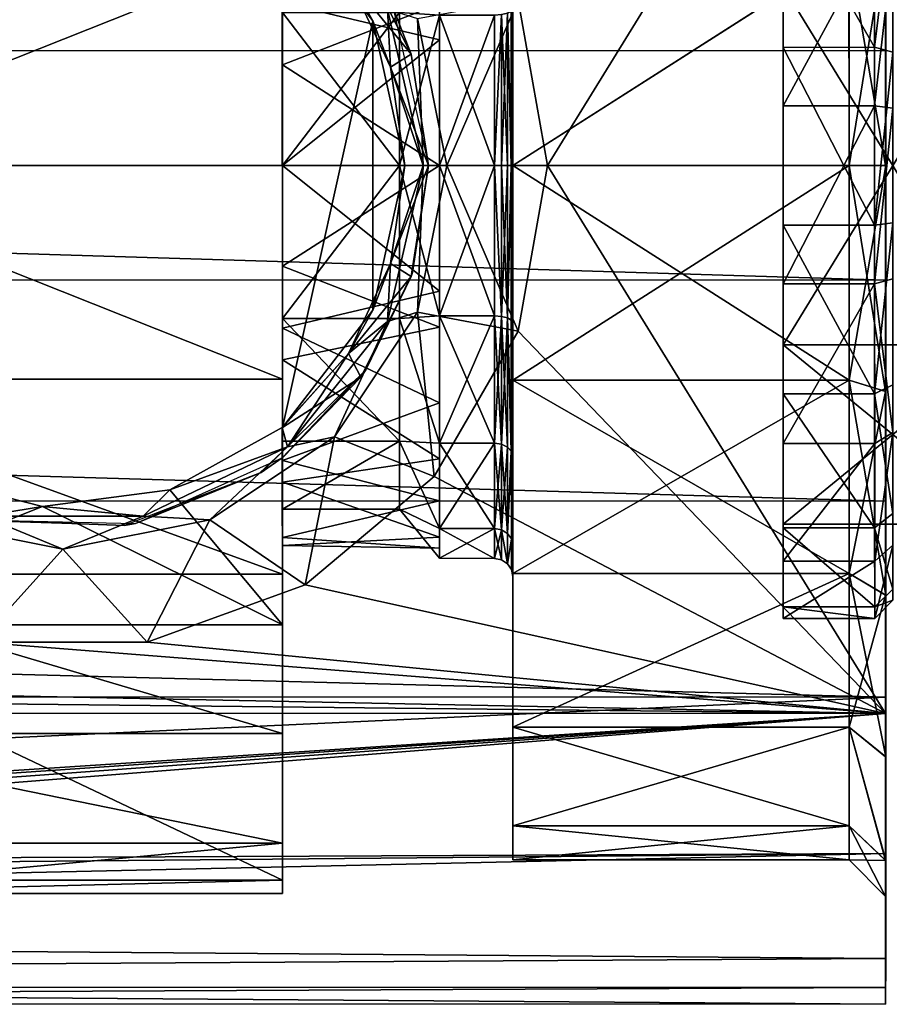
# Model space of a CAD drawing. Extents: x -149 to 149, y -36 to 1150.
# Drawn here: x 79 to 103, y -23 to 4 of the extents above; entities that cross this region are included whole.
import ezdxf

# ---------------------------------------------------------------- set-up
doc = ezdxf.new("R2010")
doc.units = 0
doc.header["$MEASUREMENT"] = 0

msp = doc.modelspace()

# ---------------------------------------------------------------- linework, layer by layer
for points in [[(93.245468, 0.002605, -40.005592), (92.44606, 4.535057, -40.006008), (102.495979, 15.003771, -40.00642)], [(102.497353, -15.000105, -40.003918), (93.245468, 0.002605, -40.005592), (102.495979, 15.003771, -40.00642)], [(102.495979, 15.003771, -40.00642), (102.498329, 0.000917, -20.002584), (102.497353, -15.000105, -40.003918)], [(102.495979, 15.003771, -40.00642), (102.498131, 6.181971, -19.024073), (102.498329, 0.000917, -20.002584)], [(85.997543, 10.398537, 1.795409), (85.996986, 0.001859, -10.55212), (85.996864, 4.45599, -9.566263)], [(85.997543, 10.398537, 1.795409), (85.998749, 0.000892, 10.550608), (85.996986, 0.001859, -10.55212)], [(85.997971, 8.667419, 6.017399), (85.998749, 0.000892, 10.550608), (85.997543, 10.398537, 1.795409)], [(-102.525162, 9.204215, 21.078163), (-102.524719, 3.156856, 22.777887), (102.501343, 9.187121, 21.087559)], [(-102.524719, 3.156856, 22.777887), (102.501747, 3.139761, 22.787283), (102.501343, 9.187121, 21.087559)], [(102.501297, 6.180227, 19.023043), (102.501343, 9.187121, 21.087559), (102.501747, 3.139761, 22.787283)], [(85.997971, 8.667419, 6.017399), (85.998383, 5.320446, 9.111178), (85.998749, 0.000892, 10.550608)], [(99.699455, 7.608909, 9.91751), (102.199661, 3.23454, 12.074423), (102.199478, 7.609037, 9.91754)], [(99.699615, 4.90691, 8.50045), (99.699646, 3.234411, 12.074392), (99.699455, 7.608909, 9.91751)], [(99.699455, 7.608909, 9.91751), (99.699646, 3.234411, 12.074392), (102.199661, 3.23454, 12.074423)], [(102.199478, 7.609037, 9.91754), (102.199661, 3.23454, 12.074423), (102.699501, 7.304722, 9.520901)], [(102.699501, 7.304722, 9.520901), (102.199661, 3.23454, 12.074423), (102.699677, 3.105207, 11.591523)], [(85.995903, -7.16919, -27.503712), (85.997063, 0.001818, -9.652003), (85.995247, 7.174463, -27.50491)], [(85.997063, 0.001818, -9.652003), (85.996948, 4.189315, -8.696528), (85.995247, 7.174463, -27.50491)], [(88.466911, 3.960342, -27.504526), (85.995903, -7.16919, -27.503712), (85.995247, 7.174463, -27.50491)], [(88.466911, 3.960342, -27.504526), (85.995247, 7.174463, -27.50491), (87.801781, 5.148786, -37.005882)], [(90.297432, 3.436318, -9.977234), (90.297432, 6.496738, -8.315675), (85.996864, 4.45599, -9.566263)], [(99.700104, 1.632487, -12.393095), (99.699844, 6.250793, -10.825043), (102.199867, 6.250921, -10.825013)], [(99.699844, 6.250793, -10.825043), (99.700104, 1.632487, -12.393095), (99.699883, 4.908122, -8.499824)], [(99.700104, 1.632487, -12.393095), (102.199867, 6.250921, -10.825013), (102.200119, 1.632616, -12.393064)], [(102.200119, 1.632616, -12.393064), (102.199867, 6.250921, -10.825013), (102.699867, 6.000916, -10.392005)], [(102.498329, 0.000917, -20.002584), (102.498131, 6.181971, -19.024073), (101.498093, 5.872971, -18.072971)], [(102.501297, 6.180227, 19.023043), (101.501457, -0.000787, 19.002409), (101.501106, 5.871314, 18.071899)], [(102.501297, 6.180227, 19.023043), (102.501671, -0.000917, 20.002584), (101.501457, -0.000787, 19.002409)], [(102.200119, 1.632616, -12.393064), (102.699867, 6.000916, -10.392005), (102.700119, 1.567328, -11.897389)], [(102.501297, 6.180227, 19.023043), (102.501747, 3.139761, 22.787283), (102.501671, -0.000917, 20.002584)], [(71.297295, 5.850881, 19.126352), (85.999191, 5.849655, 19.127026), (71.297638, 0.001685, 20.001154)], [(85.999191, 5.849655, 19.127026), (85.999535, 0.000459, 20.001827), (71.297638, 0.001685, 20.001154)], [(85.998672, 0.000934, 9.650491), (85.999191, 5.849655, 19.127026), (85.998398, 4.188519, 8.694318)], [(85.999535, 0.000459, 20.001827), (85.999191, 5.849655, 19.127026), (85.998672, 0.000934, 9.650491)], [(88.145363, 5.798375, -29.004889), (89.521767, 3.045604, -29.004597), (87.802849, 5.148019, -29.00485)], [(89.521767, 3.045604, -29.004597), (88.145363, 5.798375, -29.004889), (89.023438, 4.302598, -37.505821)], [(92.297096, 0.001721, -19.002922), (101.498093, 5.872971, -18.072971), (92.296906, 5.873738, -18.073393)], [(92.297745, 0.001366, -11.251921), (92.297096, 0.001721, -19.002922), (92.296906, 5.873738, -18.073393)], [(92.297615, 4.307084, -10.395769), (92.297745, 0.001366, -11.251921), (92.296906, 5.873738, -18.073393)], [(101.498283, 0.000954, -19.002501), (101.498093, 5.872971, -18.072971), (92.297096, 0.001721, -19.002922)], [(92.299919, 5.872081, 18.071478), (92.299622, 0.000335, 11.250986), (92.299355, 4.306131, 10.394117)], [(92.299919, 5.872081, 18.071478), (92.300262, -0.00002, 19.001987), (92.299622, 0.000335, 11.250986)], [(92.299919, 5.872081, 18.071478), (101.501106, 5.871314, 18.071899), (92.300262, -0.00002, 19.001987)], [(101.501106, 5.871314, 18.071899), (101.501457, -0.000787, 19.002409), (92.300262, -0.00002, 19.001987)], [(102.498329, 0.000917, -20.002584), (101.498093, 5.872971, -18.072971), (101.498283, 0.000954, -19.002501)], [(85.998383, 5.320446, 9.111178), (90.299019, 4.42465, 9.57801), (85.998589, 2.756965, 10.18413)], [(85.998383, 5.320446, 9.111178), (85.998589, 2.756965, 10.18413), (85.998749, 0.000892, 10.550608)], [(88.950943, 2.688972, -37.005627), (88.466911, 3.960342, -27.504526), (87.801781, 5.148786, -37.005882)], [(88.869415, 4.277207, -37.505825), (88.950943, 2.688972, -37.005627), (87.801781, 5.148786, -37.005882)], [(89.521767, 3.045604, -29.004597), (88.951607, 2.689206, -29.004591), (87.802849, 5.148019, -29.00485)], [(105.699661, 4.90722, 8.500523), (99.700111, -4.908122, 8.499824), (99.699615, 4.90691, 8.50045)], [(99.699615, 4.90691, 8.50045), (99.69989, -1.632487, 12.393095), (99.699646, 3.234411, 12.074392)], [(99.699615, 4.90691, 8.50045), (99.700111, -4.908122, 8.499824), (99.69989, -1.632487, 12.393095)], [(105.700417, -4.906601, -8.500379), (105.699921, 4.908432, -8.499752), (99.699883, 4.908122, -8.499824)], [(99.700104, 1.632487, -12.393095), (99.700378, -4.90691, -8.50045), (99.699883, 4.908122, -8.499824)], [(105.700417, -4.906601, -8.500379), (99.699883, 4.908122, -8.499824), (99.700378, -4.90691, -8.50045)], [(105.699661, 4.90722, 8.500523), (105.700157, -4.907813, 8.499895), (99.700111, -4.908122, 8.499824)], [(85.996986, 0.001859, -10.55212), (90.297432, 3.436318, -9.977234), (85.996864, 4.45599, -9.566263)], [(90.299019, 4.42465, 9.57801), (90.299301, 0.000534, 10.550805), (85.998589, 2.756965, 10.18413)], [(92.446098, 4.535034, -39.505943), (90.495155, 0.002811, -39.505653), (89.695572, 4.021597, -39.506027)], [(93.245514, 0.002582, -39.505527), (90.495155, 0.002811, -39.505653), (92.446098, 4.535034, -39.505943)], [(93.245468, 0.002605, -40.005592), (92.446098, 4.535034, -39.505943), (92.44606, 4.535057, -40.006008)], [(93.245514, 0.002582, -39.505527), (92.446098, 4.535034, -39.505943), (93.245468, 0.002605, -40.005592)], [(85.997063, 0.001818, -9.652003), (89.197365, 4.189049, -8.696382), (85.996948, 4.189315, -8.696528)], [(89.197479, 0.001551, -9.651856), (89.197365, 4.189049, -8.696382), (85.997063, 0.001818, -9.652003)], [(85.998398, 4.188519, 8.694318), (89.199089, 0.000667, 9.650638), (85.998672, 0.000934, 9.650491)], [(89.198814, 4.188251, 8.694465), (89.199089, 0.000667, 9.650638), (85.998398, 4.188519, 8.694318)], [(88.869415, 4.277207, -37.505825), (89.845238, 0.002774, -37.505424), (88.950943, 2.688972, -37.005627)], [(89.695732, 4.021505, -37.505768), (89.845238, 0.002774, -37.505424), (88.869415, 4.277207, -37.505825)], [(89.995255, 0.002761, -37.505417), (89.521767, 3.045604, -29.004597), (89.023438, 4.302598, -37.505821)], [(89.197479, 0.001551, -9.651856), (90.297409, 4.115804, -9.933886), (89.197365, 4.189049, -8.696382)], [(90.297531, 0.00151, -10.751948), (90.297409, 4.115804, -9.933886), (89.197479, 0.001551, -9.651856)], [(90.299065, 4.114894, 9.932081), (89.199089, 0.000667, 9.650638), (89.198814, 4.188251, 8.694465)], [(90.299065, 4.114894, 9.932081), (90.299316, 0.000525, 10.750831), (89.199089, 0.000667, 9.650638)], [(90.297531, 0.00151, -10.751948), (91.7976, 4.115679, -9.933817), (90.297409, 4.115804, -9.933886)], [(91.797722, 0.001385, -10.75188), (91.7976, 4.115679, -9.933817), (90.297531, 0.00151, -10.751948)], [(90.299065, 4.114894, 9.932081), (91.799515, 0.0004, 10.750899), (90.299316, 0.000525, 10.750831)], [(91.799255, 4.114769, 9.93215), (91.799515, 0.0004, 10.750899), (90.299065, 4.114894, 9.932081)], [(91.988922, 4.130267, -9.969014), (91.7976, 4.115679, -9.933817), (91.797722, 0.001385, -10.75188)], [(91.988922, 4.130267, -9.969014), (91.797722, 0.001385, -10.75188), (91.989044, 0.001371, -10.789976)], [(91.990585, 4.129353, 9.967362), (91.799515, 0.0004, 10.750899), (91.799255, 4.114769, 9.93215)], [(91.990585, 4.129353, 9.967362), (91.990845, 0.000382, 10.789013), (91.799515, 0.0004, 10.750899)], [(91.988922, 4.130267, -9.969014), (92.151352, 0.001362, -10.898282), (92.15123, 4.171763, -10.069123)], [(91.988922, 4.130267, -9.969014), (91.989044, 0.001371, -10.789976), (92.151352, 0.001362, -10.898282)], [(91.990585, 4.129353, 9.967362), (92.152908, 4.17084, 10.067479), (91.990845, 0.000382, 10.789013)], [(92.152908, 4.17084, 10.067479), (92.153168, 0.000363, 10.897334), (91.990845, 0.000382, 10.789013)], [(92.15123, 4.171763, -10.069123), (92.259659, 0.001361, -11.060597), (92.259529, 4.233869, -10.219042)], [(92.15123, 4.171763, -10.069123), (92.151352, 0.001362, -10.898282), (92.259659, 0.001361, -11.060597)], [(92.152908, 4.17084, 10.067479), (92.261238, 4.232932, 10.217398), (92.261497, 0.000347, 11.059659)], [(92.152908, 4.17084, 10.067479), (92.261497, 0.000347, 11.059659), (92.153168, 0.000363, 10.897334)], [(92.259529, 4.233869, -10.219042), (92.297745, 0.001366, -11.251921), (92.297615, 4.307084, -10.395769)], [(92.259529, 4.233869, -10.219042), (92.259659, 0.001361, -11.060597), (92.297745, 0.001366, -11.251921)], [(92.261238, 4.232932, 10.217398), (92.299355, 4.306131, 10.394117), (92.299622, 0.000335, 11.250986)], [(92.261238, 4.232932, 10.217398), (92.299622, 0.000335, 11.250986), (92.261497, 0.000347, 11.059659)], [(88.467278, -3.955481, -27.503866), (85.995903, -7.16919, -27.503712), (88.466911, 3.960342, -27.504526)], [(89.346008, 0.002357, -27.504156), (88.467278, -3.955481, -27.503866), (88.466911, 3.960342, -27.504526)], [(89.346008, 0.002357, -27.504156), (88.466911, 3.960342, -27.504526), (88.950943, 2.688972, -37.005627)], [(90.495155, 0.002811, -39.505653), (89.695732, 4.021505, -37.505768), (89.695572, 4.021597, -39.506027)], [(90.495323, 0.002719, -37.505394), (89.845238, 0.002774, -37.505424), (89.695732, 4.021505, -37.505768)], [(90.495323, 0.002719, -37.505394), (89.695732, 4.021505, -37.505768), (90.495155, 0.002811, -39.505653)], [(90.297546, 0.001501, -10.551923), (90.297432, 3.436318, -9.977234), (85.996986, 0.001859, -10.55212)], [(99.699646, 3.234411, 12.074392), (102.199913, -1.632359, 12.393125), (102.199661, 3.23454, 12.074423)], [(99.699646, 3.234411, 12.074392), (99.69989, -1.632487, 12.393095), (102.199913, -1.632359, 12.393125)], [(102.199661, 3.23454, 12.074423), (102.199913, -1.632359, 12.393125), (102.699677, 3.105207, 11.591523)], [(-102.524719, 3.156856, 22.777887), (102.502037, -3.14185, 22.787806), (102.501747, 3.139761, 22.787283)], [(-102.524719, 3.156856, 22.777887), (-102.524437, -3.124756, 22.77841), (102.502037, -3.14185, 22.787806)], [(89.521767, 3.045604, -29.004597), (89.995964, 0.002372, -29.00432), (88.951607, 2.689206, -29.004591)], [(89.995964, 0.002372, -29.00432), (89.521767, 3.045604, -29.004597), (89.995255, 0.002761, -37.505417)], [(102.699677, 3.105207, 11.591523), (102.199913, -1.632359, 12.393125), (102.699913, -1.567019, 11.897461)], [(102.501671, -0.000917, 20.002584), (102.501747, 3.139761, 22.787283), (102.502037, -3.14185, 22.787806)], [(85.998589, 2.756965, 10.18413), (90.299301, 0.000534, 10.550805), (85.998749, 0.000892, 10.550608)], [(89.345215, 0.002792, -37.005383), (89.346008, 0.002357, -27.504156), (88.950943, 2.688972, -37.005627)], [(88.950943, 2.688972, -37.005627), (89.845238, 0.002774, -37.505424), (89.345215, 0.002792, -37.005383)], [(89.995964, 0.002372, -29.00432), (89.345886, 0.002426, -29.004351), (88.951607, 2.689206, -29.004591)], [(99.700348, -3.234411, -12.074392), (99.700104, 1.632487, -12.393095), (102.200119, 1.632616, -12.393064)], [(99.700348, -3.234411, -12.074392), (99.700378, -4.90691, -8.50045), (99.700104, 1.632487, -12.393095)], [(99.700348, -3.234411, -12.074392), (102.200119, 1.632616, -12.393064), (102.200363, -3.234282, -12.074363)], [(102.200363, -3.234282, -12.074363), (102.200119, 1.632616, -12.393064), (102.700119, 1.567328, -11.897389)], [(102.200363, -3.234282, -12.074363), (102.700119, 1.567328, -11.897389), (102.700363, -3.104898, -11.591452)], [(71.297638, 0.001685, 20.001154), (85.999733, -5.848657, 19.128002), (71.297829, -5.847431, 19.127329)], [(85.999535, 0.000459, 20.001827), (85.999733, -5.848657, 19.128002), (71.297638, 0.001685, 20.001154)], [(85.997337, -4.185767, -8.69583), (85.997063, 0.001818, -9.652003), (85.995903, -7.16919, -27.503712)], [(85.997147, -2.754214, -10.185642), (90.297546, 0.001501, -10.551923), (85.996986, 0.001859, -10.55212)], [(85.996986, 0.001859, -10.55212), (85.998192, -10.395785, -1.796922), (85.997765, -8.664668, -6.018911)], [(85.996986, 0.001859, -10.55212), (85.997765, -8.664668, -6.018911), (85.997353, -5.317694, -9.112691)], [(85.996986, 0.001859, -10.55212), (85.997353, -5.317694, -9.112691), (85.997147, -2.754214, -10.185642)], [(85.998749, 0.000892, 10.550608), (85.998192, -10.395785, -1.796922), (85.996986, 0.001859, -10.55212)], [(85.997337, -4.185767, -8.69583), (89.197479, 0.001551, -9.651856), (85.997063, 0.001818, -9.652003)], [(90.297829, -4.422616, -9.579127), (90.297546, 0.001501, -10.551923), (85.997147, -2.754214, -10.185642)], [(89.197746, -4.186033, -8.695683), (89.197479, 0.001551, -9.651856), (85.997337, -4.185767, -8.69583)], [(85.998749, 0.000892, 10.550608), (85.998871, -4.453238, 9.564751), (85.998192, -10.395785, -1.796922)], [(85.998672, 0.000934, 9.650491), (89.199089, 0.000667, 9.650638), (85.998787, -4.186563, 8.695016)], [(85.998787, -4.186563, 8.695016), (85.999733, -5.848657, 19.128002), (85.998672, 0.000934, 9.650491)], [(85.999733, -5.848657, 19.128002), (85.999535, 0.000459, 20.001827), (85.998672, 0.000934, 9.650491)], [(90.299301, 0.000534, 10.550805), (90.299416, -3.434284, 9.976116), (85.998749, 0.000892, 10.550608)], [(85.998749, 0.000892, 10.550608), (90.299416, -3.434284, 9.976116), (85.998871, -4.453238, 9.564751)], [(89.199089, 0.000667, 9.650638), (89.199196, -4.186831, 8.695163), (85.998787, -4.186563, 8.695016)], [(88.467278, -3.955481, -27.503866), (89.346008, 0.002357, -27.504156), (88.951187, -2.683322, -37.005177)], [(89.845238, 0.002774, -37.505424), (88.869812, -4.271497, -37.505116), (88.951187, -2.683322, -37.005177)], [(89.696106, -4.015933, -37.505096), (88.869812, -4.271497, -37.505116), (89.845238, 0.002774, -37.505424)], [(88.951187, -2.683322, -37.005177), (89.346008, 0.002357, -27.504156), (89.345215, 0.002792, -37.005383)], [(89.845238, 0.002774, -37.505424), (88.951187, -2.683322, -37.005177), (89.345215, 0.002792, -37.005383)], [(89.995964, 0.002372, -29.00432), (88.951859, -2.684189, -29.004145), (89.345886, 0.002426, -29.004351)], [(89.522041, -3.039982, -29.004089), (88.951859, -2.684189, -29.004145), (89.995964, 0.002372, -29.00432)], [(90.297783, -4.112859, -9.933199), (89.197479, 0.001551, -9.651856), (89.197746, -4.186033, -8.695683)], [(90.297783, -4.112859, -9.933199), (90.297531, 0.00151, -10.751948), (89.197479, 0.001551, -9.651856)], [(89.199089, 0.000667, 9.650638), (90.299438, -4.11377, 9.932768), (89.199196, -4.186831, 8.695163)], [(90.299316, 0.000525, 10.750831), (90.299438, -4.11377, 9.932768), (89.199089, 0.000667, 9.650638)], [(89.522041, -3.039982, -29.004089), (89.995964, 0.002372, -29.00432), (89.557236, -2.923881, -37.505192)], [(89.557236, -2.923881, -37.505192), (89.995964, 0.002372, -29.00432), (89.995255, 0.002761, -37.505417)], [(89.695938, -4.015841, -39.505356), (90.495323, 0.002719, -37.505394), (90.495155, 0.002811, -39.505653)], [(92.446518, -4.529737, -39.505188), (89.695938, -4.015841, -39.505356), (90.495155, 0.002811, -39.505653)], [(89.696106, -4.015933, -37.505096), (90.495323, 0.002719, -37.505394), (89.695938, -4.015841, -39.505356)], [(90.495323, 0.002719, -37.505394), (89.696106, -4.015933, -37.505096), (89.845238, 0.002774, -37.505424)], [(90.297783, -4.112859, -9.933199), (91.797722, 0.001385, -10.75188), (90.297531, 0.00151, -10.751948)], [(91.797981, -4.112984, -9.93313), (91.797722, 0.001385, -10.75188), (90.297783, -4.112859, -9.933199)], [(91.799515, 0.0004, 10.750899), (91.799637, -4.113895, 9.932837), (90.299316, 0.000525, 10.750831)], [(90.299316, 0.000525, 10.750831), (91.799637, -4.113895, 9.932837), (90.299438, -4.11377, 9.932768)], [(93.245514, 0.002582, -39.505527), (92.446518, -4.529737, -39.505188), (90.495155, 0.002811, -39.505653)], [(91.989304, -4.1276, -9.968326), (91.989044, 0.001371, -10.789976), (91.797722, 0.001385, -10.75188)], [(91.989304, -4.1276, -9.968326), (91.797722, 0.001385, -10.75188), (91.797981, -4.112984, -9.93313)], [(91.990959, -4.128514, 9.968051), (91.799637, -4.113895, 9.932837), (91.799515, 0.0004, 10.750899)], [(91.990959, -4.128514, 9.968051), (91.799515, 0.0004, 10.750899), (91.990845, 0.000382, 10.789013)], [(92.151611, -4.169115, -10.068427), (92.151352, 0.001362, -10.898282), (91.989044, 0.001371, -10.789976)], [(91.989304, -4.1276, -9.968326), (92.151611, -4.169115, -10.068427), (91.989044, 0.001371, -10.789976)], [(91.990959, -4.128514, 9.968051), (91.990845, 0.000382, 10.789013), (92.153168, 0.000363, 10.897334)], [(91.990959, -4.128514, 9.968051), (92.153168, 0.000363, 10.897334), (92.15329, -4.170037, 10.068175)], [(92.151611, -4.169115, -10.068427), (92.259659, 0.001361, -11.060597), (92.151352, 0.001362, -10.898282)], [(92.151611, -4.169115, -10.068427), (92.259918, -4.231225, -10.218336), (92.259659, 0.001361, -11.060597)], [(92.15329, -4.170037, 10.068175), (92.153168, 0.000363, 10.897334), (92.261497, 0.000347, 11.059659)], [(92.15329, -4.170037, 10.068175), (92.261497, 0.000347, 11.059659), (92.26162, -4.232162, 10.218103)], [(92.259918, -4.231225, -10.218336), (92.297745, 0.001366, -11.251921), (92.259659, 0.001361, -11.060597)], [(92.259918, -4.231225, -10.218336), (92.298012, -4.30443, -10.395052), (92.297745, 0.001366, -11.251921)], [(92.26162, -4.232162, 10.218103), (92.261497, 0.000347, 11.059659), (92.299622, 0.000335, 11.250986)], [(92.26162, -4.232162, 10.218103), (92.299622, 0.000335, 11.250986), (92.299744, -4.305382, 10.394835)], [(92.297447, -5.87038, -18.072412), (101.498627, -5.871147, -18.071991), (92.297096, 0.001721, -19.002922)], [(101.498627, -5.871147, -18.071991), (101.498283, 0.000954, -19.002501), (92.297096, 0.001721, -19.002922)], [(92.297745, 0.001366, -11.251921), (92.297447, -5.87038, -18.072412), (92.297096, 0.001721, -19.002922)], [(92.297745, 0.001366, -11.251921), (92.298012, -4.30443, -10.395052), (92.297447, -5.87038, -18.072412)], [(92.300461, -5.872036, 18.072458), (92.299744, -4.305382, 10.394835), (92.299622, 0.000335, 11.250986)], [(92.300262, -0.00002, 19.001987), (92.300461, -5.872036, 18.072458), (92.299622, 0.000335, 11.250986)], [(92.446472, -4.529714, -40.005253), (93.245514, 0.002582, -39.505527), (93.245468, 0.002605, -40.005592)], [(102.497353, -15.000105, -40.003918), (92.446472, -4.529714, -40.005253), (93.245468, 0.002605, -40.005592)], [(92.446518, -4.529737, -39.505188), (93.245514, 0.002582, -39.505527), (92.446472, -4.529714, -40.005253)], [(102.498703, -6.180227, -19.023043), (101.498283, 0.000954, -19.002501), (101.498627, -5.871147, -18.071991)], [(102.498703, -6.180227, -19.023043), (102.498329, 0.000917, -20.002584), (101.498283, 0.000954, -19.002501)], [(102.497353, -15.000105, -40.003918), (102.498329, 0.000917, -20.002584), (102.498703, -6.180227, -19.023043)], [(92.300262, -0.00002, 19.001987), (101.501457, -0.000787, 19.002409), (92.300461, -5.872036, 18.072458)], [(101.501457, -0.000787, 19.002409), (101.501648, -5.872804, 18.07288), (92.300461, -5.872036, 18.072458)], [(102.501671, -0.000917, 20.002584), (101.501648, -5.872804, 18.07288), (101.501457, -0.000787, 19.002409)], [(102.501671, -0.000917, 20.002584), (102.501869, -6.181971, 19.024073), (101.501648, -5.872804, 18.07288)], [(102.501869, -6.181971, 19.024073), (102.501671, -0.000917, 20.002584), (102.502037, -3.14185, 22.787806)], [(102.199913, -1.632359, 12.393125), (102.200157, -6.250664, 10.825072), (102.699913, -1.567019, 11.897461)], [(102.699913, -1.567019, 11.897461), (102.200157, -6.250664, 10.825072), (102.700157, -6.000607, 10.392077)], [(99.69989, -1.632487, 12.393095), (102.200157, -6.250664, 10.825072), (102.199913, -1.632359, 12.393125)], [(99.700111, -4.908122, 8.499824), (99.70015, -6.250793, 10.825043), (99.69989, -1.632487, 12.393095)], [(99.69989, -1.632487, 12.393095), (99.70015, -6.250793, 10.825043), (102.200157, -6.250664, 10.825072)], [(87.802254, -5.142943, -37.005028), (88.467278, -3.955481, -27.503866), (88.951187, -2.683322, -37.005177)], [(88.869812, -4.271497, -37.505116), (87.802254, -5.142943, -37.005028), (88.951187, -2.683322, -37.005177)], [(89.522041, -3.039982, -29.004089), (87.803314, -5.14291, -29.003992), (88.951859, -2.684189, -29.004145)], [(85.997353, -5.317694, -9.112691), (90.297829, -4.422616, -9.579127), (85.997147, -2.754214, -10.185642)], [(88.282089, -5.594019, -37.505032), (89.522041, -3.039982, -29.004089), (89.557236, -2.923881, -37.505192)], [(-102.524437, -3.124756, 22.77841), (102.502182, -9.189054, 21.089092), (102.502037, -3.14185, 22.787806)], [(-102.524437, -3.124756, 22.77841), (-102.524307, -9.17196, 21.079697), (102.502182, -9.189054, 21.089092)], [(89.522041, -3.039982, -29.004089), (88.145195, -5.793823, -29.003923), (87.803314, -5.14291, -29.003992)], [(88.145195, -5.793823, -29.003923), (89.522041, -3.039982, -29.004089), (88.282089, -5.594019, -37.505032)], [(102.700531, -7.304413, -9.520828), (102.200363, -3.234282, -12.074363), (102.700363, -3.104898, -11.591452)], [(102.501869, -6.181971, 19.024073), (102.502037, -3.14185, 22.787806), (102.502182, -9.189054, 21.089092)], [(90.299416, -3.434284, 9.976116), (90.299416, -6.494703, 8.314557), (85.998871, -4.453238, 9.564751)], [(99.700539, -7.608909, -9.91751), (99.700348, -3.234411, -12.074392), (102.200363, -3.234282, -12.074363)], [(99.700348, -3.234411, -12.074392), (99.700539, -7.608909, -9.91751), (99.700378, -4.90691, -8.50045)], [(99.700539, -7.608909, -9.91751), (102.200363, -3.234282, -12.074363), (102.200546, -7.60878, -9.91748)], [(102.200546, -7.60878, -9.91748), (102.200363, -3.234282, -12.074363), (102.700531, -7.304413, -9.520828)], [(85.995903, -7.16919, -27.503712), (88.467278, -3.955481, -27.503866), (87.802254, -5.142943, -37.005028)], [(87.419701, -7.422492, -39.505177), (89.696106, -4.015933, -37.505096), (89.695938, -4.015841, -39.505356)], [(90.145599, -8.515161, -39.504959), (87.419701, -7.422492, -39.505177), (89.695938, -4.015841, -39.505356)], [(87.419861, -7.422584, -37.504917), (89.696106, -4.015933, -37.505096), (87.419701, -7.422492, -39.505177)], [(89.696106, -4.015933, -37.505096), (87.419861, -7.422584, -37.504917), (88.869812, -4.271497, -37.505116)], [(92.446518, -4.529737, -39.505188), (90.145599, -8.515161, -39.504959), (89.695938, -4.015841, -39.505356)], [(85.997711, -7.544024, -6.017605), (85.997337, -4.185767, -8.69583), (85.995903, -7.16919, -27.503712)], [(85.997711, -7.544024, -6.017605), (89.198128, -7.544291, -6.017458), (85.997337, -4.185767, -8.69583)], [(89.198128, -7.544291, -6.017458), (89.197746, -4.186033, -8.695683), (85.997337, -4.185767, -8.69583)], [(85.998787, -4.186563, 8.695016), (89.199127, -7.544842, 6.017497), (85.998718, -7.544575, 6.01735)], [(85.998718, -7.544575, 6.01735), (85.999763, -11.18643, 16.581917), (85.998787, -4.186563, 8.695016)], [(89.199196, -4.186831, 8.695163), (89.199127, -7.544842, 6.017497), (85.998787, -4.186563, 8.695016)], [(85.999763, -11.18643, 16.581917), (85.999733, -5.848657, 19.128002), (85.998787, -4.186563, 8.695016)], [(88.869812, -4.271497, -37.505116), (86.136513, -7.698913, -37.504955), (87.802254, -5.142943, -37.005028)], [(87.419861, -7.422584, -37.504917), (86.136513, -7.698913, -37.504955), (88.869812, -4.271497, -37.505116)], [(90.298141, -7.601017, -7.602308), (90.297783, -4.112859, -9.933199), (89.197746, -4.186033, -8.695683)], [(90.298141, -7.601017, -7.602308), (89.197746, -4.186033, -8.695683), (89.198128, -7.544291, -6.017458)], [(89.199196, -4.186831, 8.695163), (90.299408, -7.601713, 7.602457), (89.199127, -7.544842, 6.017497)], [(90.299438, -4.11377, 9.932768), (90.299408, -7.601713, 7.602457), (89.199196, -4.186831, 8.695163)], [(90.298141, -7.601017, -7.602308), (91.797981, -4.112984, -9.93313), (90.297783, -4.112859, -9.933199)], [(91.798332, -7.601141, -7.602239), (91.797981, -4.112984, -9.93313), (90.298141, -7.601017, -7.602308)], [(90.299438, -4.11377, 9.932768), (91.799599, -7.601839, 7.602525), (90.299408, -7.601713, 7.602457)], [(91.799637, -4.113895, 9.932837), (91.799599, -7.601839, 7.602525), (90.299438, -4.11377, 9.932768)], [(91.989304, -4.1276, -9.968326), (91.797981, -4.112984, -9.93313), (91.798332, -7.601141, -7.602239)], [(91.989304, -4.1276, -9.968326), (91.798332, -7.601141, -7.602239), (91.989655, -7.62806, -7.629131)], [(91.990929, -7.628759, 7.62944), (91.799599, -7.601839, 7.602525), (91.799637, -4.113895, 9.932837)], [(91.990929, -7.628759, 7.62944), (91.799637, -4.113895, 9.932837), (91.990959, -4.128514, 9.968051)], [(91.989304, -4.1276, -9.968326), (92.15197, -7.70478, -7.705828), (92.151611, -4.169115, -10.068427)], [(91.989304, -4.1276, -9.968326), (91.989655, -7.62806, -7.629131), (92.15197, -7.70478, -7.705828)], [(91.990929, -7.628759, 7.62944), (91.990959, -4.128514, 9.968051), (92.15329, -4.170037, 10.068175)], [(91.990929, -7.628759, 7.62944), (92.15329, -4.170037, 10.068175), (92.153259, -7.705486, 7.706163)], [(92.151611, -4.169115, -10.068427), (92.260284, -7.819498, -7.820528), (92.259918, -4.231225, -10.218336)], [(92.151611, -4.169115, -10.068427), (92.15197, -7.70478, -7.705828), (92.260284, -7.819498, -7.820528)], [(92.153259, -7.705486, 7.706163), (92.15329, -4.170037, 10.068175), (92.261589, -7.820215, 7.820893)], [(92.261589, -7.820215, 7.820893), (92.15329, -4.170037, 10.068175), (92.26162, -4.232162, 10.218103)], [(92.259918, -4.231225, -10.218336), (92.260284, -7.819498, -7.820528), (92.298012, -4.30443, -10.395052)], [(92.260284, -7.819498, -7.820528), (92.298386, -7.954813, -7.955832), (92.298012, -4.30443, -10.395052)], [(92.261589, -7.820215, 7.820893), (92.26162, -4.232162, 10.218103), (92.299744, -4.305382, 10.394835)], [(92.261589, -7.820215, 7.820893), (92.299744, -4.305382, 10.394835), (92.299713, -7.955542, 7.956224)], [(92.298012, -4.30443, -10.395052), (92.297913, -11.167788, -15.372823), (92.297447, -5.87038, -18.072412)], [(92.298012, -4.30443, -10.395052), (92.298386, -7.954813, -7.955832), (92.297913, -11.167788, -15.372823)], [(92.299744, -4.305382, 10.394835), (92.300476, -11.169197, 15.37375), (92.299713, -7.955542, 7.956224)], [(92.300461, -5.872036, 18.072458), (92.300476, -11.169197, 15.37375), (92.299744, -4.305382, 10.394835)], [(90.298218, -8.031407, -6.840973), (90.297829, -4.422616, -9.579127), (85.997353, -5.317694, -9.112691)], [(85.998871, -4.453238, 9.564751), (85.998566, -10.184067, 2.755349), (85.998192, -10.395785, -1.796922)], [(85.998871, -4.453238, 9.564751), (85.998802, -8.074079, 6.791494), (85.998566, -10.184067, 2.755349)], [(85.998871, -4.453238, 9.564751), (90.299416, -6.494703, 8.314557), (85.998802, -8.074079, 6.791494)], [(90.145561, -8.515138, -40.005024), (92.446518, -4.529737, -39.505188), (92.446472, -4.529714, -40.005253)], [(90.145561, -8.515138, -40.005024), (92.446472, -4.529714, -40.005253), (102.497353, -15.000105, -40.003918)], [(90.145599, -8.515161, -39.504959), (92.446518, -4.529737, -39.505188), (90.145561, -8.515138, -40.005024)], [(105.700157, -4.907813, 8.499895), (99.700493, -9.815033, -0.000627), (99.700111, -4.908122, 8.499824)], [(99.700493, -9.815033, -0.000627), (99.700378, -9.917478, 7.608988), (99.700111, -4.908122, 8.499824)], [(99.700111, -4.908122, 8.499824), (99.700378, -9.917478, 7.608988), (99.70015, -6.250793, 10.825043)], [(105.700531, -9.814723, -0.000555), (105.700417, -4.906601, -8.500379), (99.700378, -4.90691, -8.50045)], [(99.700539, -7.608909, -9.91751), (99.700638, -10.824958, -6.250793), (99.700378, -4.90691, -8.50045)], [(99.700638, -10.824958, -6.250793), (99.700493, -9.815033, -0.000627), (99.700378, -4.90691, -8.50045)], [(105.700531, -9.814723, -0.000555), (99.700378, -4.90691, -8.50045), (99.700493, -9.815033, -0.000627)], [(105.700157, -4.907813, 8.499895), (105.700531, -9.814723, -0.000555), (99.700493, -9.815033, -0.000627)], [(85.99511, -7.168755, -37.004936), (85.995903, -7.16919, -27.503712), (87.802254, -5.142943, -37.005028)], [(87.802254, -5.142943, -37.005028), (86.136513, -7.698913, -37.504955), (85.99511, -7.168755, -37.004936)], [(88.145195, -5.793823, -29.003923), (85.995773, -7.169121, -29.003906), (87.803314, -5.14291, -29.003992)], [(85.997765, -8.664668, -6.018911), (90.298218, -8.031407, -6.840973), (85.997353, -5.317694, -9.112691)], [(85.995148, -7.997962, -37.004868), (88.282089, -5.594019, -37.505032), (85.416855, -8.399842, -37.504925)], [(85.995148, -7.997962, -37.004868), (88.145195, -5.793823, -29.003923), (88.282089, -5.594019, -37.505032)], [(71.297829, -5.847431, 19.127329), (85.999763, -11.18643, 16.581917), (71.297867, -11.185205, 16.581244)], [(85.999733, -5.848657, 19.128002), (85.999763, -11.18643, 16.581917), (71.297829, -5.847431, 19.127329)], [(85.995819, -7.998329, -29.003838), (88.145195, -5.793823, -29.003923), (85.995148, -7.997962, -37.004868)], [(88.145195, -5.793823, -29.003923), (85.995819, -7.998329, -29.003838), (85.995773, -7.169121, -29.003906)], [(92.297913, -11.167788, -15.372823), (101.498627, -5.871147, -18.071991), (92.297447, -5.87038, -18.072412)], [(101.4991, -11.168555, -15.372401), (101.498627, -5.871147, -18.071991), (92.297913, -11.167788, -15.372823)], [(92.300461, -5.872036, 18.072458), (101.501663, -11.169964, 15.374171), (92.300476, -11.169197, 15.37375)], [(101.501648, -5.872804, 18.07288), (101.501663, -11.169964, 15.374171), (92.300461, -5.872036, 18.072458)], [(101.4991, -11.168555, -15.372401), (102.498703, -6.180227, -19.023043), (101.498627, -5.871147, -18.071991)], [(101.501648, -5.872804, 18.07288), (102.501877, -11.757961, 16.183371), (101.501663, -11.169964, 15.374171)], [(102.501869, -6.181971, 19.024073), (102.501877, -11.757961, 16.183371), (101.501648, -5.872804, 18.07288)], [(102.499191, -11.756477, -16.18141), (102.498703, -6.180227, -19.023043), (101.4991, -11.168555, -15.372401)], [(102.200157, -6.250664, 10.825072), (102.700394, -9.520679, 7.304679), (102.700157, -6.000607, 10.392077)], [(102.497353, -15.000105, -40.003918), (102.498703, -6.180227, -19.023043), (102.499191, -11.756477, -16.18141)], [(102.501877, -11.757961, 16.183371), (102.501869, -6.181971, 19.024073), (102.502182, -9.189054, 21.089092)], [(99.70015, -6.250793, 10.825043), (102.200401, -9.917349, 7.609018), (102.200157, -6.250664, 10.825072)], [(99.70015, -6.250793, 10.825043), (99.700378, -9.917478, 7.608988), (102.200401, -9.917349, 7.609018)], [(102.200157, -6.250664, 10.825072), (102.200401, -9.917349, 7.609018), (102.700394, -9.520679, 7.304679)], [(90.299416, -6.494703, 8.314557), (90.299278, -9.181307, 5.197278), (85.998802, -8.074079, 6.791494)], [(82.920288, -8.878319, -37.004936), (85.995361, -12.569952, -37.004486), (85.99511, -7.168755, -37.004936)], [(86.136513, -7.698913, -37.504955), (82.920288, -8.878319, -37.004936), (85.99511, -7.168755, -37.004936)], [(85.995361, -12.569952, -37.004486), (85.995903, -7.16919, -27.503712), (85.99511, -7.168755, -37.004936)], [(85.995361, -12.569952, -37.004486), (85.998413, -19.562561, -4.164063), (85.995903, -7.16919, -27.503712)], [(85.998413, -19.562561, -4.164063), (85.997711, -7.544024, -6.017605), (85.995903, -7.16919, -27.503712)], [(84.012962, -9.698602, -39.505142), (87.419861, -7.422584, -37.504917), (87.419701, -7.422492, -39.505177)], [(86.620178, -11.473148, -39.504875), (84.012962, -9.698602, -39.505142), (87.419701, -7.422492, -39.505177)], [(84.01313, -9.698693, -37.504883), (87.419861, -7.422584, -37.504917), (84.012962, -9.698602, -39.505142)], [(87.419861, -7.422584, -37.504917), (84.01313, -9.698693, -37.504883), (86.136513, -7.698913, -37.504955)], [(85.998123, -9.407842, -2.147549), (89.198128, -7.544291, -6.017458), (85.997711, -7.544024, -6.017605)], [(85.998413, -19.562561, -4.164063), (85.998123, -9.407842, -2.147549), (85.997711, -7.544024, -6.017605)], [(89.198532, -9.408109, -2.147403), (89.198128, -7.544291, -6.017458), (85.998123, -9.407842, -2.147549)], [(85.998718, -7.544575, 6.01735), (89.199127, -7.544842, 6.017497), (85.998474, -9.408038, 2.147606)], [(85.999344, -18.546564, 7.489958), (85.998718, -7.544575, 6.01735), (85.998474, -9.408038, 2.147606)], [(89.199127, -7.544842, 6.017497), (89.198891, -9.408305, 2.147752), (85.998474, -9.408038, 2.147606)], [(85.999634, -15.546109, 12.586165), (85.998718, -7.544575, 6.01735), (85.999344, -18.546564, 7.489958)], [(85.999634, -15.546109, 12.586165), (85.999763, -11.18643, 16.581917), (85.998718, -7.544575, 6.01735)], [(90.145599, -8.515161, -39.504959), (86.620178, -11.473148, -39.504875), (87.419701, -7.422492, -39.505177)], [(90.298538, -9.931778, -4.114063), (89.198128, -7.544291, -6.017458), (89.198532, -9.408109, -2.147403)], [(90.298538, -9.931778, -4.114063), (90.298141, -7.601017, -7.602308), (89.198128, -7.544291, -6.017458)], [(90.299225, -9.932155, 4.114601), (89.198891, -9.408305, 2.147752), (89.199127, -7.544842, 6.017497)], [(90.299408, -7.601713, 7.602457), (90.299225, -9.932155, 4.114601), (89.199127, -7.544842, 6.017497)], [(102.200661, -10.824829, -6.250762), (102.200546, -7.60878, -9.91748), (102.700531, -7.304413, -9.520828)], [(102.200661, -10.824829, -6.250762), (102.700531, -7.304413, -9.520828), (102.700638, -10.391806, -6.000725)], [(86.136513, -7.698913, -37.504955), (82.186493, -9.600828, -37.504974), (82.920288, -8.878319, -37.004936)], [(84.01313, -9.698693, -37.504883), (82.186493, -9.600828, -37.504974), (86.136513, -7.698913, -37.504955)], [(90.298538, -9.931778, -4.114063), (91.798332, -7.601141, -7.602239), (90.298141, -7.601017, -7.602308)], [(91.798729, -9.931903, -4.113994), (91.798332, -7.601141, -7.602239), (90.298538, -9.931778, -4.114063)], [(90.299408, -7.601713, 7.602457), (91.799416, -9.93228, 4.114669), (90.299225, -9.932155, 4.114601)], [(91.799599, -7.601839, 7.602525), (91.799416, -9.93228, 4.114669), (90.299408, -7.601713, 7.602457)], [(91.989655, -7.62806, -7.629131), (91.798332, -7.601141, -7.602239), (91.798729, -9.931903, -4.113994)], [(91.989655, -7.62806, -7.629131), (91.798729, -9.931903, -4.113994), (91.990051, -9.967123, -4.128584)], [(91.990746, -9.967502, 4.129283), (91.799416, -9.93228, 4.114669), (91.799599, -7.601839, 7.602525)], [(91.990746, -9.967502, 4.129283), (91.799599, -7.601839, 7.602525), (91.990929, -7.628759, 7.62944)], [(91.989655, -7.62806, -7.629131), (91.990051, -9.967123, -4.128584), (92.152374, -10.067247, -4.170074)], [(91.989655, -7.62806, -7.629131), (92.152374, -10.067247, -4.170074), (92.15197, -7.70478, -7.705828)], [(91.990746, -9.967502, 4.129283), (91.990929, -7.628759, 7.62944), (92.153259, -7.705486, 7.706163)], [(91.990746, -9.967502, 4.129283), (92.153259, -7.705486, 7.706163), (92.153076, -10.06763, 4.170804)], [(92.15197, -7.70478, -7.705828), (92.152374, -10.067247, -4.170074), (92.260284, -7.819498, -7.820528)], [(92.153076, -10.06763, 4.170804), (92.153259, -7.705486, 7.706163), (92.261589, -7.820215, 7.820893)], [(99.700638, -10.824958, -6.250793), (99.700539, -7.608909, -9.91751), (102.200546, -7.60878, -9.91748)], [(99.700638, -10.824958, -6.250793), (102.200546, -7.60878, -9.91748), (102.200661, -10.824829, -6.250762)], [(81.977013, -9.79936, -37.004906), (85.995148, -7.997962, -37.004868), (85.416855, -8.399842, -37.504925)], [(90.298653, -10.167168, -2.815275), (90.298218, -8.031407, -6.840973), (85.997765, -8.664668, -6.018911)], [(85.998802, -8.074079, 6.791494), (90.299278, -9.181307, 5.197278), (85.998566, -10.184067, 2.755349)], [(92.260284, -7.819498, -7.820528), (92.152374, -10.067247, -4.170074), (92.260696, -10.217172, -4.232164)], [(92.153076, -10.06763, 4.170804), (92.261589, -7.820215, 7.820893), (92.261398, -10.21756, 4.23293)], [(92.260284, -7.819498, -7.820528), (92.298798, -10.393895, -4.305357), (92.298386, -7.954813, -7.955832)], [(92.260284, -7.819498, -7.820528), (92.260696, -10.217172, -4.232164), (92.298798, -10.393895, -4.305357)], [(92.261398, -10.21756, 4.23293), (92.261589, -7.820215, 7.820893), (92.299713, -7.955542, 7.956224)], [(92.261398, -10.21756, 4.23293), (92.299713, -7.955542, 7.956224), (92.299515, -10.39429, 4.306156)], [(92.298386, -7.954813, -7.955832), (92.298454, -15.371923, -11.168529), (92.297913, -11.167788, -15.372823)], [(92.298798, -10.393895, -4.305357), (92.298454, -15.371923, -11.168529), (92.298386, -7.954813, -7.955832)], [(92.299713, -7.955542, 7.956224), (92.300316, -15.372948, 11.170157), (92.299515, -10.39429, 4.306156)], [(92.300476, -11.169197, 15.37375), (92.300316, -15.372948, 11.170157), (92.299713, -7.955542, 7.956224)], [(76.02198, -8.461591, -37.005287), (71.293457, -12.568727, -37.005161), (79.431358, -9.330587, -37.005058)], [(77.802322, -9.600463, -37.505177), (76.02198, -8.461591, -37.005287), (79.431358, -9.330587, -37.005058)], [(81.977013, -9.79936, -37.004906), (85.416855, -8.399842, -37.504925), (81.679939, -9.854219, -37.504978)], [(86.62014, -11.473125, -40.00494), (90.145599, -8.515161, -39.504959), (90.145561, -8.515138, -40.005024)], [(86.62014, -11.473125, -40.00494), (90.145561, -8.515138, -40.005024), (102.497353, -15.000105, -40.003918)], [(86.620178, -11.473148, -39.504875), (90.145599, -8.515161, -39.504959), (86.62014, -11.473125, -40.00494)], [(82.920288, -8.878319, -37.004936), (79.431358, -9.330587, -37.005058), (85.995361, -12.569952, -37.004486)], [(82.186493, -9.600828, -37.504974), (79.431358, -9.330587, -37.005058), (82.920288, -8.878319, -37.004936)], [(85.998192, -10.395785, -1.796922), (90.298653, -10.167168, -2.815275), (85.997765, -8.664668, -6.018911)], [(-102.524307, -9.17196, 21.079697), (-102.524338, -14.534002, 17.808319), (102.502151, -14.551096, 17.817715)], [(-102.524307, -9.17196, 21.079697), (102.502151, -14.551096, 17.817715), (102.502182, -9.189054, 21.089092)], [(79.431358, -9.330587, -37.005058), (71.293457, -12.568727, -37.005161), (85.995361, -12.569952, -37.004486)], [(82.186493, -9.600828, -37.504974), (77.802322, -9.600463, -37.505177), (79.431358, -9.330587, -37.005058)], [(85.998474, -9.408038, 2.147606), (89.198532, -9.408109, -2.147403), (85.998123, -9.407842, -2.147549)], [(85.998924, -19.925577, 1.73903), (85.998123, -9.407842, -2.147549), (85.998413, -19.562561, -4.164063)], [(85.998924, -19.925577, 1.73903), (85.998474, -9.408038, 2.147606), (85.998123, -9.407842, -2.147549)], [(89.198891, -9.408305, 2.147752), (89.198532, -9.408109, -2.147403), (85.998474, -9.408038, 2.147606)], [(85.999344, -18.546564, 7.489958), (85.998474, -9.408038, 2.147606), (85.998924, -19.925577, 1.73903)], [(90.299278, -9.181307, 5.197278), (90.299011, -10.470895, 1.28918), (85.998566, -10.184067, 2.755349)], [(90.29892, -10.750372, 0.000337), (89.198532, -9.408109, -2.147403), (89.198891, -9.408305, 2.147752)], [(90.29892, -10.750372, 0.000337), (90.298538, -9.931778, -4.114063), (89.198532, -9.408109, -2.147403)], [(90.299225, -9.932155, 4.114601), (90.29892, -10.750372, 0.000337), (89.198891, -9.408305, 2.147752)], [(102.501877, -11.757961, 16.183371), (102.502182, -9.189054, 21.089092), (102.502151, -14.551096, 17.817715)], [(75.975525, -9.697931, -39.505512), (79.994446, -10.497762, -37.504997), (79.994278, -10.49767, -39.505257)], [(75.975693, -9.698023, -37.505253), (79.994446, -10.497762, -37.504997), (75.975525, -9.697931, -39.505512)], [(79.994278, -10.49767, -39.505257), (77.693298, -13.046508, -39.505154), (75.975525, -9.697931, -39.505512)], [(79.994446, -10.497762, -37.504997), (75.975693, -9.698023, -37.505253), (77.802322, -9.600463, -37.505177)], [(77.57444, -9.70018, -37.005112), (81.679939, -9.854219, -37.504978), (77.672714, -9.723668, -37.505169)], [(77.57444, -9.70018, -37.005112), (81.977013, -9.79936, -37.004906), (81.679939, -9.854219, -37.504978)], [(79.994446, -10.497762, -37.504997), (77.802322, -9.600463, -37.505177), (82.186493, -9.600828, -37.504974)], [(79.994278, -10.49767, -39.505257), (84.01313, -9.698693, -37.504883), (84.012962, -9.698602, -39.505142)], [(84.012962, -9.698602, -39.505142), (82.295494, -13.046891, -39.504944), (79.994278, -10.49767, -39.505257)], [(79.994446, -10.497762, -37.504997), (84.01313, -9.698693, -37.504883), (79.994278, -10.49767, -39.505257)], [(84.01313, -9.698693, -37.504883), (79.994446, -10.497762, -37.504997), (82.186493, -9.600828, -37.504974)], [(86.620178, -11.473148, -39.504875), (82.295494, -13.046891, -39.504944), (84.012962, -9.698602, -39.505142)], [(102.200401, -9.917349, 7.609018), (102.700546, -11.591275, 3.105146), (102.700394, -9.520679, 7.304679)], [(90.29892, -10.750372, 0.000337), (91.798729, -9.931903, -4.113994), (90.298538, -9.931778, -4.114063)], [(91.79911, -10.750497, 0.000406), (91.798729, -9.931903, -4.113994), (90.29892, -10.750372, 0.000337)], [(90.299225, -9.932155, 4.114601), (91.79911, -10.750497, 0.000406), (90.29892, -10.750372, 0.000337)], [(91.799416, -9.93228, 4.114669), (91.79911, -10.750497, 0.000406), (90.299225, -9.932155, 4.114601)], [(91.990051, -9.967123, -4.128584), (91.798729, -9.931903, -4.113994), (91.79911, -10.750497, 0.000406)], [(91.990433, -10.788618, 0.000418), (91.79911, -10.750497, 0.000406), (91.799416, -9.93228, 4.114669)], [(91.990051, -9.967123, -4.128584), (91.79911, -10.750497, 0.000406), (91.990433, -10.788618, 0.000418)], [(91.990433, -10.788618, 0.000418), (91.799416, -9.93228, 4.114669), (91.990746, -9.967502, 4.129283)], [(91.990051, -9.967123, -4.128584), (91.990433, -10.788618, 0.000418), (92.152763, -10.896945, 0.000434)], [(91.990051, -9.967123, -4.128584), (92.152763, -10.896945, 0.000434), (92.152374, -10.067247, -4.170074)], [(91.990433, -10.788618, 0.000418), (91.990746, -9.967502, 4.129283), (92.152763, -10.896945, 0.000434)], [(92.152763, -10.896945, 0.000434), (91.990746, -9.967502, 4.129283), (92.153076, -10.06763, 4.170804)], [(99.700493, -9.815033, -0.000627), (99.700562, -12.074333, 3.234471), (99.700378, -9.917478, 7.608988)], [(99.700378, -9.917478, 7.608988), (102.200577, -12.074203, 3.234501), (102.200401, -9.917349, 7.609018)], [(99.700378, -9.917478, 7.608988), (99.700562, -12.074333, 3.234471), (102.200577, -12.074203, 3.234501)], [(99.700638, -10.824958, -6.250793), (99.700653, -12.393016, -1.632455), (99.700493, -9.815033, -0.000627)], [(99.700653, -12.393016, -1.632455), (99.700562, -12.074333, 3.234471), (99.700493, -9.815033, -0.000627)], [(102.200401, -9.917349, 7.609018), (102.200577, -12.074203, 3.234501), (102.700546, -11.591275, 3.105146)], [(90.299011, -10.470895, 1.28918), (90.298653, -10.167168, -2.815275), (85.998192, -10.395785, -1.796922)], [(85.998566, -10.184067, 2.755349), (90.299011, -10.470895, 1.28918), (85.998192, -10.395785, -1.796922)], [(92.152374, -10.067247, -4.170074), (92.152763, -10.896945, 0.000434), (92.260696, -10.217172, -4.232164)], [(92.152763, -10.896945, 0.000434), (92.153076, -10.06763, 4.170804), (92.261398, -10.21756, 4.23293)], [(92.260696, -10.217172, -4.232164), (92.152763, -10.896945, 0.000434), (92.261086, -11.059275, 0.000453)], [(92.152763, -10.896945, 0.000434), (92.261398, -10.21756, 4.23293), (92.261086, -11.059275, 0.000453)], [(92.260696, -10.217172, -4.232164), (92.299194, -11.250603, 0.000471), (92.298798, -10.393895, -4.305357)], [(92.260696, -10.217172, -4.232164), (92.261086, -11.059275, 0.000453), (92.299194, -11.250603, 0.000471)], [(92.261086, -11.059275, 0.000453), (92.261398, -10.21756, 4.23293), (92.299194, -11.250603, 0.000471)], [(92.261398, -10.21756, 4.23293), (92.299515, -10.39429, 4.306156), (92.299194, -11.250603, 0.000471)], [(82.295494, -13.046891, -39.504944), (77.693298, -13.046508, -39.505154), (79.994278, -10.49767, -39.505257)], [(92.298798, -10.393895, -4.305357), (92.299019, -18.071316, -5.871019), (92.298454, -15.371923, -11.168529)], [(92.299194, -11.250603, 0.000471), (92.299019, -18.071316, -5.871019), (92.298798, -10.393895, -4.305357)], [(92.299515, -10.39429, 4.306156), (92.300003, -18.071854, 5.873098), (92.299194, -11.250603, 0.000471)], [(92.300316, -15.372948, 11.170157), (92.300003, -18.071854, 5.873098), (92.299515, -10.39429, 4.306156)], [(102.200668, -12.392887, -1.632425), (102.200661, -10.824829, -6.250762), (102.700638, -10.391806, -6.000725)], [(102.200668, -12.392887, -1.632425), (102.700638, -10.391806, -6.000725), (102.700653, -11.897196, -1.567107)], [(99.700653, -12.393016, -1.632455), (99.700638, -10.824958, -6.250793), (102.200661, -10.824829, -6.250762)], [(99.700653, -12.393016, -1.632455), (102.200661, -10.824829, -6.250762), (102.200668, -12.392887, -1.632425)], [(71.297867, -11.185205, 16.581244), (85.999634, -15.546109, 12.586165), (71.297729, -15.544884, 12.585491)], [(85.999763, -11.18643, 16.581917), (85.999634, -15.546109, 12.586165), (71.297867, -11.185205, 16.581244)], [(92.298454, -15.371923, -11.168529), (101.4991, -11.168555, -15.372401), (92.297913, -11.167788, -15.372823)], [(101.499641, -15.372691, -11.168107), (101.4991, -11.168555, -15.372401), (92.298454, -15.371923, -11.168529)], [(92.299194, -11.250603, 0.000471), (92.299553, -19.001604, 0.001117), (92.299019, -18.071316, -5.871019)], [(92.299194, -11.250603, 0.000471), (92.300003, -18.071854, 5.873098), (92.299553, -19.001604, 0.001117)], [(92.300476, -11.169197, 15.37375), (101.501663, -11.169964, 15.374171), (92.300316, -15.372948, 11.170157)], [(101.501663, -11.169964, 15.374171), (101.501503, -15.373714, 11.170579), (92.300316, -15.372948, 11.170157)], [(101.499641, -15.372691, -11.168107), (102.499191, -11.756477, -16.18141), (101.4991, -11.168555, -15.372401)], [(101.501663, -11.169964, 15.374171), (102.501717, -16.18293, 11.758569), (101.501503, -15.373714, 11.170579)], [(102.501877, -11.757961, 16.183371), (102.501717, -16.18293, 11.758569), (101.501663, -11.169964, 15.374171)], [(102.497353, -15.000105, -40.003918), (-77.725037, -13.033526, -40.012341), (-73.400543, -11.459784, -40.012272)], [(102.497353, -15.000105, -40.003918), (-73.400543, -11.459784, -40.012272), (77.69326, -13.046485, -40.005219)], [(82.295456, -13.046868, -40.005009), (86.620178, -11.473148, -39.504875), (86.62014, -11.473125, -40.00494)], [(82.295456, -13.046868, -40.005009), (86.62014, -11.473125, -40.00494), (102.497353, -15.000105, -40.003918)], [(82.295494, -13.046891, -39.504944), (86.620178, -11.473148, -39.504875), (82.295456, -13.046868, -40.005009)], [(102.499763, -16.18185, -11.75587), (102.499191, -11.756477, -16.18141), (101.499641, -15.372691, -11.168107)], [(102.200577, -12.074203, 3.234501), (102.700653, -11.897196, -1.567107), (102.700546, -11.591275, 3.105146)], [(102.499191, -11.756477, -16.18141), (102.499763, -16.18185, -11.75587), (102.497353, -15.000105, -40.003918)], [(102.501717, -16.18293, 11.758569), (102.501877, -11.757961, 16.183371), (102.502151, -14.551096, 17.817715)], [(99.700562, -12.074333, 3.234471), (102.200668, -12.392887, -1.632425), (102.200577, -12.074203, 3.234501)], [(99.700562, -12.074333, 3.234471), (99.700653, -12.393016, -1.632455), (102.200668, -12.392887, -1.632425)], [(102.200577, -12.074203, 3.234501), (102.200668, -12.392887, -1.632425), (102.700653, -11.897196, -1.567107)], [(85.995361, -12.569952, -37.004486), (71.293457, -12.568727, -37.005161), (85.998413, -19.562561, -4.164063)], [(85.998413, -19.562561, -4.164063), (71.293457, -12.568727, -37.005161), (71.296516, -19.561335, -4.164737)], [(102.497353, -15.000105, -40.003918), (-102.529137, -14.98301, -40.013313), (-77.725037, -13.033526, -40.012341)], [(77.69326, -13.046485, -40.005219), (82.295494, -13.046891, -39.504944), (82.295456, -13.046868, -40.005009)], [(77.693298, -13.046508, -39.505154), (82.295494, -13.046891, -39.504944), (77.69326, -13.046485, -40.005219)], [(102.497353, -15.000105, -40.003918), (77.69326, -13.046485, -40.005219), (82.295456, -13.046868, -40.005009)], [(-102.524338, -14.534002, 17.808319), (-0.011314, -19.30122, 12.498528), (102.502151, -14.551096, 17.817715)], [(102.502151, -14.551096, 17.817715), (-0.011314, -19.30122, 12.498528), (102.501968, -18.828039, 13.217678)], [(102.501717, -16.18293, 11.758569), (102.502151, -14.551096, 17.817715), (102.501968, -18.828039, 13.217678)], [(-102.529137, -14.98301, -40.013313), (102.497353, -15.000105, -40.003918), (-0.012962, -21.69977, -8.503986)], [(-0.012962, -21.69977, -8.503986), (102.497353, -15.000105, -40.003918), (2.975372, -21.79265, -8.069686)], [(2.975372, -21.79265, -8.069686), (102.497353, -15.000105, -40.003918), (5.689728, -22.058867, -6.820377)], [(5.689728, -22.058867, -6.820377), (102.497353, -15.000105, -40.003918), (7.998329, -22.490707, -4.792074)], [(7.998329, -22.490707, -4.792074), (102.497353, -15.000105, -40.003918), (102.500633, -22.498587, -4.787743)], [(102.499763, -16.18185, -11.75587), (102.500633, -22.498587, -4.787743), (102.497353, -15.000105, -40.003918)], [(71.297729, -15.544884, 12.585491), (85.999344, -18.546564, 7.489958), (71.29744, -18.545338, 7.489284)], [(85.999634, -15.546109, 12.586165), (85.999344, -18.546564, 7.489958), (71.297729, -15.544884, 12.585491)], [(92.299019, -18.071316, -5.871019), (101.499641, -15.372691, -11.168107), (92.298454, -15.371923, -11.168529)], [(101.500214, -18.072083, -5.870598), (101.499641, -15.372691, -11.168107), (92.299019, -18.071316, -5.871019)], [(92.300316, -15.372948, 11.170157), (101.50119, -18.07262, 5.87352), (92.300003, -18.071854, 5.873098)], [(101.501503, -15.373714, 11.170579), (101.50119, -18.07262, 5.87352), (92.300316, -15.372948, 11.170157)], [(102.500359, -19.023273, -6.179513), (101.499641, -15.372691, -11.168107), (101.500214, -18.072083, -5.870598)], [(102.500359, -19.023273, -6.179513), (102.499763, -16.18185, -11.75587), (101.499641, -15.372691, -11.168107)], [(101.501503, -15.373714, 11.170579), (102.501389, -19.023842, 6.182685), (101.50119, -18.07262, 5.87352)], [(102.501717, -16.18293, 11.758569), (102.501389, -19.023842, 6.182685), (101.501503, -15.373714, 11.170579)], [(102.499763, -16.18185, -11.75587), (102.500359, -19.023273, -6.179513), (102.500633, -22.498587, -4.787743)], [(102.501389, -19.023842, 6.182685), (102.501717, -16.18293, 11.758569), (102.501633, -21.700953, 7.631995)], [(102.501633, -21.700953, 7.631995), (102.501717, -16.18293, 11.758569), (102.501968, -18.828039, 13.217678)], [(92.299553, -19.001604, 0.001117), (101.500214, -18.072083, -5.870598), (92.299019, -18.071316, -5.871019)], [(92.300003, -18.071854, 5.873098), (101.50074, -19.002371, 0.001539), (92.299553, -19.001604, 0.001117)], [(101.50074, -19.002371, 0.001539), (101.500214, -18.072083, -5.870598), (92.299553, -19.001604, 0.001117)], [(101.50119, -18.07262, 5.87352), (101.50074, -19.002371, 0.001539), (92.300003, -18.071854, 5.873098)], [(101.50074, -19.002371, 0.001539), (102.500359, -19.023273, -6.179513), (101.500214, -18.072083, -5.870598)], [(101.50119, -18.07262, 5.87352), (102.500923, -20.002584, 0.001668), (101.50074, -19.002371, 0.001539)], [(102.501389, -19.023842, 6.182685), (102.500923, -20.002584, 0.001668), (101.50119, -18.07262, 5.87352)], [(71.29744, -18.545338, 7.489284), (85.999344, -18.546564, 7.489958), (71.297028, -19.924353, 1.738356)], [(85.999344, -18.546564, 7.489958), (85.998924, -19.925577, 1.73903), (71.297028, -19.924353, 1.738356)], [(-0.011314, -19.30122, 12.498528), (3.787834, -19.743961, 11.787446), (102.501968, -18.828039, 13.217678)], [(3.787834, -19.743961, 11.787446), (7.35466, -20.949011, 9.482212), (102.501968, -18.828039, 13.217678)], [(7.35466, -20.949011, 9.482212), (102.501633, -21.700953, 7.631995), (102.501968, -18.828039, 13.217678)], [(102.500923, -20.002584, 0.001668), (102.500359, -19.023273, -6.179513), (101.50074, -19.002371, 0.001539)], [(102.500359, -19.023273, -6.179513), (102.500923, -20.002584, 0.001668), (102.500633, -22.498587, -4.787743)], [(102.500923, -20.002584, 0.001668), (102.501389, -19.023842, 6.182685), (102.501167, -22.955732, 1.477205)], [(102.501167, -22.955732, 1.477205), (102.501389, -19.023842, 6.182685), (102.501633, -21.700953, 7.631995)], [(71.297028, -19.924353, 1.738356), (85.998413, -19.562561, -4.164063), (71.296516, -19.561335, -4.164737)], [(85.998924, -19.925577, 1.73903), (85.998413, -19.562561, -4.164063), (71.297028, -19.924353, 1.738356)], [(102.500633, -22.498587, -4.787743), (102.500923, -20.002584, 0.001668), (102.501167, -22.955732, 1.477205)], [(7.35466, -20.949011, 9.482212), (9.799522, -22.266712, 5.741751), (102.501633, -21.700953, 7.631995)], [(9.799522, -22.266712, 5.741751), (102.501167, -22.955732, 1.477205), (102.501633, -21.700953, 7.631995)], [(9.799522, -22.266712, 5.741751), (10.476791, -22.947262, 1.485289), (102.501167, -22.955732, 1.477205)], [(9.780022, -22.925152, -1.795269), (7.998329, -22.490707, -4.792074), (102.500633, -22.498587, -4.787743)], [(9.780022, -22.925152, -1.795269), (102.500633, -22.498587, -4.787743), (102.501167, -22.955732, 1.477205)], [(10.476791, -22.947262, 1.485289), (9.780022, -22.925152, -1.795269), (102.501167, -22.955732, 1.477205)]]:
    msp.add_3dface(points)

doc.saveas('drawing.dxf')
